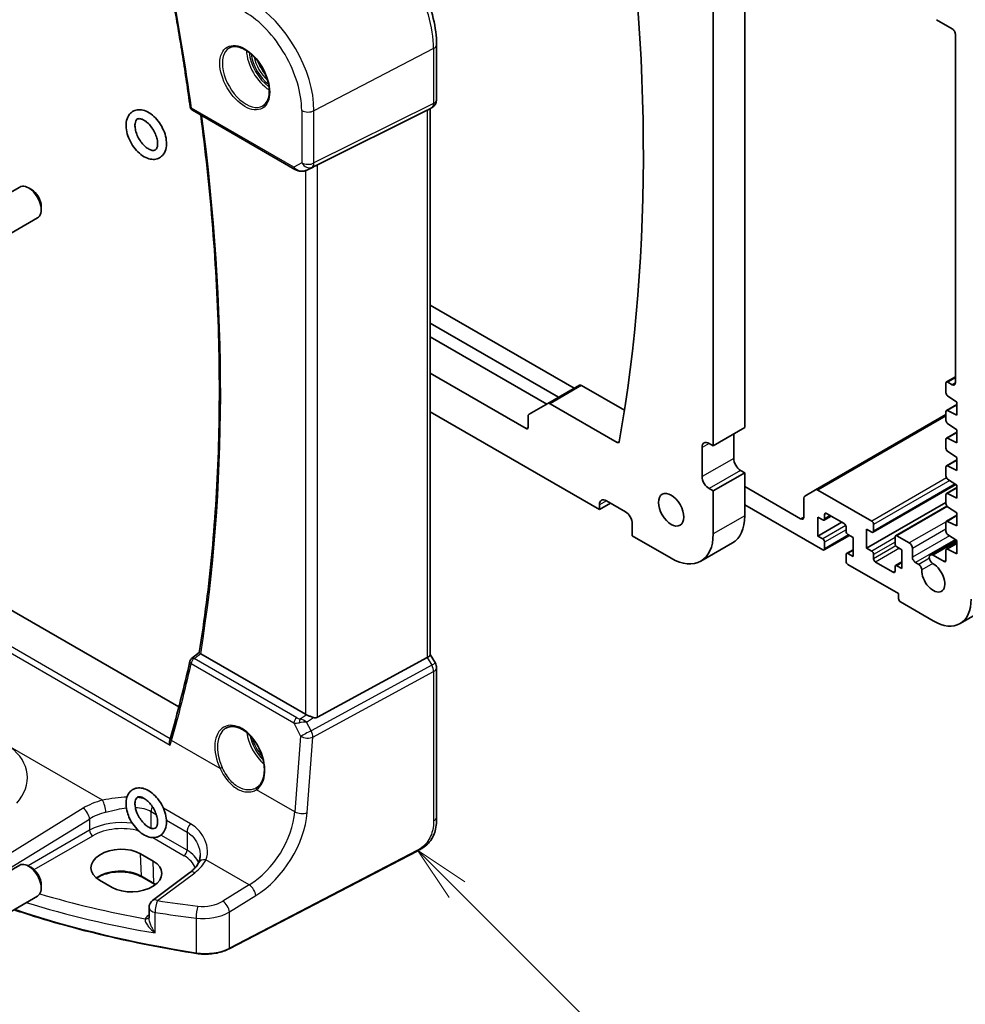
# Model space of a CAD drawing. Units: millimetres. Extents: x 0 to 6101, y 0 to 1124.
# Drawn here: x 598 to 704, y 170 to 280 of the extents above; entities that cross this region are included whole.
import ezdxf

# ---------------------------------------------------------------- set-up
doc = ezdxf.new("R2010")
doc.units = ezdxf.units.MM
for name, color, linetype, lineweight in [('Symbol (TK)', 100, 'Continuous', 18), ('Visible (ISO)', 7, 'Continuous', 35), ('Visible Narrow (ISO)', 7, 'Continuous', 25)]:
    doc.layers.add(name, color=color, linetype=linetype, lineweight=lineweight)
doc.styles.add('Note Text (TK2)', font='txt')

# ---------------------------------------------------------------- blocks, each defined once
blk = doc.blocks.new('バルーン1')
at = {"layer": 'Symbol (TK)', "color": 100}
for p, q in [((273.404, 81.117), (271.636, 82.885)), ((273.757, 81.47), (271.636, 82.885)), ((271.636, 82.885), (273.05, 80.763)), ((273.404, 81.117), (285.741, 68.779))]:
    blk.add_line(p, q, dxfattribs=at)
at = {"layer": 'Symbol (TK)'}
blk.add_circle((287.855, 66.666), 3, dxfattribs=at)
at = {"layer": 'Symbol (TK)', "color": 7, "insert": (287.855, 66.643), "char_height": 2, "attachment_point": 5, "style": 'Note Text (TK2)'}
blk.add_mtext('1', dxfattribs=at)

msp = doc.modelspace()

# ---------------------------------------------------------------- linework, layer by layer
at = {"layer": 'Visible (ISO)'}
for p, q in [((679.4609, 234.5384), (679.4609, 290.7134)), ((675.9253, 232.4971), (675.9253, 288.6721)), ((825.1904, 282.8024), (703.568, 212.5836)), ((700.9215, 280.201), (702.6893, 279.1803)), ((703.0429, 278.568), (703.0429, 239.5394)), ((644.9614, 271.2304), (644.9614, 277.406)), ((644.4614, 270.3644), (643.9614, 270.0757)), ((644.2543, 270.2448), (644.2543, 209.1113)), ((617.6224, 270.0631), (629.0876, 263.4436)), ((631.6447, 263.9648), (643.9234, 270.0554)), ((630.443, 263.3638), (631.1283, 263.7001)), ((616.1093, 203.2636), (512.0795, 263.3252)), ((591.544, 257.5732), (598.2895, 261.4678)), ((599.5931, 261.1934), (599.2895, 261.3687)), ((600.7037, 259.2698), (600.7037, 258.9192)), ((593.544, 254.1091), (600.2895, 258.0037)), ((660.378, 238.9423), (644.2543, 248.2513)), ((644.2543, 246.21), (658.6102, 237.9216)), ((644.2543, 244.6995), (657.3021, 237.1664)), ((654.995, 234.4159), (644.2543, 240.617)), ((660.9462, 239.2703), (657.4106, 237.2291)), ((661.1962, 239.2456), (665.9844, 236.4811)), ((701.9822, 239.4986), (701.9822, 238.4389)), ((703.0429, 240.2124), (702.0443, 239.6359)), ((702.6893, 239.3353), (702.1943, 239.6211)), ((657.4106, 237.2291), (655.3106, 236.0166)), ((665.1812, 232.8623), (657.6606, 237.2043)), ((703.2196, 237.1284), (702.0443, 236.4499)), ((702.1795, 238.0806), (703.2196, 237.3961)), ((703.2196, 237.3961), (703.2196, 235.9264)), ((644.2543, 236.2896), (663.1974, 225.3528)), ((701.9822, 235.9877), (687.383, 227.5588)), ((701.9822, 236.3125), (701.9822, 235.3362)), ((703.2196, 235.9264), (702.1795, 236.443)), ((655.2071, 235.7878), (655.2071, 234.5384)), ((702.1795, 234.9779), (703.2196, 234.2934)), ((679.4609, 234.5384), (675.9253, 232.4971)), ((678.2234, 231.0887), (678.2234, 233.824)), ((703.2196, 234.0257), (702.0443, 233.3472)), ((703.2196, 234.2934), (703.2196, 232.8237)), ((675.4657, 232.7625), (675.9253, 232.4971)), ((701.9822, 233.2098), (701.9822, 232.2335)), ((703.2196, 232.8237), (702.1795, 233.3403)), ((674.6879, 229.0475), (674.6879, 232.3134)), ((702.1795, 231.8752), (703.2196, 231.1908)), ((703.2196, 230.9231), (702.0443, 230.2445)), ((703.2196, 231.1908), (703.2196, 229.7211)), ((679.4609, 229.4761), (675.9253, 227.4349)), ((679.4609, 229.4761), (679.0012, 229.7415)), ((679.4609, 224.6588), (679.4609, 229.4761)), ((701.9822, 230.1072), (701.9822, 229.1308)), ((703.2196, 229.7211), (702.1795, 230.2376)), ((702.1795, 228.7726), (703.2196, 228.0881)), ((675.9253, 227.4349), (675.4657, 227.7002)), ((675.9253, 222.6175), (675.9253, 227.4349)), ((685.7187, 224.3118), (679.4609, 227.9248)), ((687.383, 227.5588), (686.1759, 226.8619)), ((693.6737, 224.0464), (687.633, 227.534)), ((703.1035, 228.1645), (693.8237, 222.8068)), ((703.2196, 227.8204), (702.0443, 227.1418)), ((703.2196, 226.6184), (702.1795, 227.1349)), ((703.2196, 228.0881), (703.2196, 226.6184)), ((664.4348, 226.0672), (663.1974, 225.3528)), ((663.9752, 226.3326), (666.0965, 225.1079)), ((686.0723, 226.633), (686.0723, 224.5159)), ((701.9822, 226.1489), (693.108, 221.0254)), ((701.9822, 227.0045), (701.9822, 226.0281)), ((663.1974, 225.3528), (663.1974, 225.8835)), ((679.4609, 225.8835), (688.1936, 220.8417)), ((688.6179, 224.9241), (690.5978, 223.781)), ((702.0965, 225.7448), (696.3521, 222.4283)), ((702.1795, 225.6699), (703.2196, 224.9854)), ((703.2196, 224.9854), (703.2196, 223.5157)), ((687.6279, 224.5159), (688.1936, 224.1893)), ((687.6279, 222.393), (687.6279, 224.5159)), ((690.3149, 223.9443), (687.6279, 222.393)), ((689.13, 224.6285), (688.3436, 224.1744)), ((688.4058, 224.3118), (688.4058, 224.8017)), ((701.9822, 223.9018), (701.9822, 222.9255)), ((703.2196, 224.7177), (702.0443, 224.0391)), ((703.2196, 223.5157), (702.1795, 224.0322)), ((666.8744, 223.7606), (666.8744, 222.4134)), ((690.8099, 223.4136), (690.8099, 222.9237)), ((693.108, 223.1483), (693.6737, 222.8217)), ((693.108, 221.0254), (693.108, 223.1483)), ((693.8858, 222.9441), (693.8858, 223.679)), ((666.8744, 222.4134), (671.2231, 219.9027)), ((678.0836, 221.6146), (674.5481, 219.5733)), ((688.1936, 222.0664), (687.6279, 222.393)), ((691.1806, 222.4647), (688.3436, 220.8268)), ((688.4058, 220.9641), (688.4058, 221.699)), ((691.022, 222.5563), (691.5877, 222.2297)), ((691.5877, 222.2297), (691.5877, 220.1068)), ((696.29, 222.2909), (696.29, 221.5561)), ((697.881, 221.6173), (696.5021, 222.4134)), ((703.1328, 221.9399), (700.2473, 220.2739)), ((703.2196, 221.615), (702.0443, 220.9364)), ((702.1795, 222.5672), (703.2196, 221.8827)), ((703.2196, 221.8827), (703.2196, 220.413)), ((691.5877, 220.8615), (690.872, 220.4483)), ((693.6737, 220.6988), (693.108, 221.0254)), ((696.5021, 221.1887), (697.0678, 220.8621)), ((697.0678, 220.8621), (697.0678, 218.7392)), ((698.2345, 220.0252), (698.2345, 221.005)), ((701.9822, 220.7991), (701.9822, 219.6577)), ((703.2196, 220.413), (702.1795, 220.9295)), ((690.8099, 220.3109), (690.8099, 219.5761)), ((691.5877, 220.1068), (691.022, 220.4334)), ((693.8858, 219.8415), (693.8858, 220.3313)), ((696.0779, 218.3309), (694.098, 219.474)), ((697.0678, 219.4938), (696.3521, 219.0806)), ((698.9399, 219.2097), (698.5881, 219.4128)), ((701.7701, 219.5353), (700.5411, 220.2448)), ((691.022, 219.2087), (696.6789, 215.9427)), ((696.29, 218.9433), (696.29, 218.4534)), ((697.0678, 218.7392), (696.5021, 219.0658)), ((696.6789, 215.9427), (696.6789, 215.3711)), ((696.891, 215.0037), (700.568, 212.8808)), ((617.5325, 208.6654), (618.3927, 209.3349)), ((630.2685, 202.4372), (618.5566, 209.1991)), ((631.6447, 202.1053), (643.9234, 208.7808)), ((644.2543, 209.1401), (644.8274, 208.1474)), ((644.9614, 207.6474), (644.9614, 190.9187)), ((613.2448, 185.9937), (611.8306, 186.8102)), ((642.7988, 187.1199), (621.7236, 176.164)), ((591.544, 181.6391), (598.2895, 185.5336)), ((599.5931, 185.2592), (599.2895, 185.4345)), ((613.3633, 183.4017), (611.9491, 184.2182)), ((617.3485, 184.7188), (613.1742, 181.5972)), ((600.7037, 183.3357), (600.7037, 182.985)), ((607.2169, 183.8673), (608.6311, 183.0508)), ((593.544, 178.175), (600.2895, 182.0695)), ((612.7731, 180.7963), (612.7731, 179.6264))]:
    msp.add_line(p, q, dxfattribs=at)
for centre, radius, start, end in [((643.9614, 271.2304), 1, 300, 0), ((617.8724, 270.4961), 0.5, 187.822239, 240), ((617.8396, 208.2709), 0.5, 127.893173, 167.209744), ((643.9614, 207.6474), 1, 0, 30), ((613.7731, 180.7963), 1, 126.78998, 180)]:
    msp.add_arc(centre, radius, start, end, dxfattribs=at)
for centre, major_axis, ratio, start_param, end_param in [((510.0608, 356.3466), (111.7589, -193.5721), 0.57735027, 0.59953282, 0.98952965), ((702.6893, 278.7721), (0.25, -0.433), 0.57735027, 0.78539816, 2.35619449), ((643.2543, 270.8222), (0.9239, -0.5334), 0.71743894, 5.83812635, 5.89048623), ((630.9756, 263.5753), (0.9998, 0.5352), 0.03327015, 0.8199497, 1.35122308), ((599.2895, 259.7357), (-1, 1.7321), 0.57735027, 3.14159265, 6.28318531), ((599.5931, 259.911), (-0.7853, 1.3602), 0.57735027, 3.92699082, 5.49778714), ((661.1962, 238.8373), (-0.25, 0.433), 0.57735027, 5.49778714, 6.28318531), ((702.1943, 239.3761), (-0.15, 0.2598), 0.57735027, 5.49778714, 7.06858347), ((702.6893, 239.7436), (0.25, -0.433), 0.57735027, 5.49778714, 7.06858347), ((702.1943, 238.3164), (0.15, -0.2598), 0.57735027, 3.92699082, 5.42797397), ((657.6606, 236.7961), (-0.25, 0.433), 0.57735027, 5.49778714, 6.28318531), ((655.5606, 235.5836), (-0.25, 0.433), 0.57735027, 0, 0.78539816), ((702.1943, 236.1901), (-0.15, 0.2598), 0.57735027, 5.56760031, 7.06858347), ((702.1943, 235.2137), (0.15, -0.2598), 0.57735027, 3.92699082, 5.42797397), ((654.995, 234.6609), (0.15, -0.2598), 0.57735027, 5.49778714, 7.06858347), ((665.1812, 233.1073), (0.15, -0.2598), 0.57735027, 5.49778714, 6.88271813), ((675.4657, 231.8644), (-0.55, 0.9526), 0.57735027, 5.49778714, 7.06858347), ((702.1943, 233.0874), (-0.15, 0.2598), 0.57735027, 5.56760031, 7.06858347), ((702.1943, 232.111), (0.15, -0.2598), 0.57735027, 3.92699082, 5.42797397), ((679.0012, 230.6396), (-0.55, 0.9526), 0.57735027, 0.78539816, 2.35619449), ((702.1943, 229.9847), (-0.15, 0.2598), 0.57735027, 5.56760031, 7.06858347), ((675.4657, 228.5984), (-0.55, 0.9526), 0.57735027, 0.78539816, 2.35619449), ((702.1943, 229.0084), (0.15, -0.2598), 0.57735027, 3.92699082, 5.42797397), ((687.633, 227.1258), (-0.25, 0.433), 0.57735027, 5.49778714, 6.28318531), ((702.1943, 226.882), (-0.15, 0.2598), 0.57735027, 5.56760031, 7.06858347), ((663.9752, 225.4345), (-0.55, 0.9526), 0.57735027, 5.49778714, 7.06858347), ((686.4259, 226.4289), (-0.25, 0.433), 0.57735027, 0, 0.78539816), ((702.1943, 225.9057), (0.15, -0.2598), 0.57735027, 3.92699082, 5.42797397), ((666.0965, 224.2097), (0.55, -0.9526), 0.57735027, 0.78539816, 2.35619449), ((688.6179, 224.6792), (-0.15, 0.2598), 0.57735027, 5.49778714, 7.06858347), ((674.7586, 227.3736), (3.325, -5.7591), 0.57735027, 0, 0.78539816), ((685.7187, 224.72), (0.25, -0.433), 0.57735027, 5.49778714, 7.06858347), ((688.1936, 224.4342), (0.15, -0.2598), 0.57735027, 5.49778714, 7.06858347), ((693.6737, 223.8015), (-0.15, 0.2598), 0.57735027, 3.92699082, 5.49778714), ((702.1943, 223.7793), (-0.15, 0.2598), 0.57735027, 5.56760031, 7.06858347), ((690.5978, 223.5361), (0.15, -0.2598), 0.57735027, 0.78539816, 2.35619449), ((691.022, 222.8013), (0.15, -0.2598), 0.57735027, 3.92699082, 5.49778714), ((693.6737, 223.0666), (0.15, -0.2598), 0.57735027, 5.49778714, 7.06858347), ((702.1943, 222.803), (0.15, -0.2598), 0.57735027, 3.92699082, 5.42797397), ((671.2231, 225.3324), (3.325, -5.7591), 0.57735027, 5.49778714, 7.06858347), ((688.1936, 221.8215), (-0.15, 0.2598), 0.57735027, 3.92699082, 5.49778714), ((696.5021, 222.1685), (-0.15, 0.2598), 0.57735027, 5.49778714, 7.06858347), ((697.881, 221.2091), (-0.25, 0.433), 0.57735027, 3.92699082, 5.49778714), ((688.1936, 221.0866), (0.15, -0.2598), 0.57735027, 5.49778714, 7.06858347), ((693.6737, 220.4538), (-0.15, 0.2598), 0.57735027, 3.92699082, 5.49778714), ((696.5021, 221.4336), (0.15, -0.2598), 0.57735027, 3.92699082, 5.49778714), ((702.1943, 220.6766), (-0.15, 0.2598), 0.57735027, 5.56760031, 7.06858347), ((691.022, 220.1885), (-0.15, 0.2598), 0.57735027, 5.49778714, 7.06858347), ((691.022, 219.4536), (0.15, -0.2598), 0.57735027, 3.92699082, 5.49778714), ((694.098, 219.719), (-0.15, 0.2598), 0.57735027, 0.78539816, 2.35619449), ((698.5881, 219.821), (-0.25, 0.433), 0.57735027, 0.78539816, 2.35619449), ((700.5411, 219.765), (-0.2938, 0.5089), 0.57735027, 5.49778714, 8.65513391), ((701.7701, 219.7802), (0.15, -0.2598), 0.57735027, 5.49778714, 7.06858347), ((696.0779, 218.5759), (0.15, -0.2598), 0.57735027, 5.49778714, 7.06858347), ((696.5021, 218.8208), (-0.15, 0.2598), 0.57735027, 5.49778714, 7.06858347), ((698.9399, 218.8173), (-0.2403, 0.4162), 0.57735027, 3.87517892, 5.49778714), ((700.568, 217.7798), (0.9125, -1.5805), 0.57735027, 3.87517892, 8.65513391), ((696.891, 215.2487), (0.15, -0.2598), 0.57735027, 3.92699082, 5.49778714), ((700.568, 217.7798), (3, -5.1962), 0.57735027, 5.49778714, 7.06858347), ((462.9443, 330.324), (96.4667, -203.3994), 0.62359661, 0.62031421, 0.67075025), ((643.2543, 208.8721), (0.9964, 0.267), 0.31783725, 5.36046804, 6.19822608), ((630.9756, 202.9169), (-0.9987, -0.083), 0.6252357, 0.73345339, 0.86760152), ((630.9756, 203.3529), (0.6652, -1.2497), 0.59746816, 5.75718659, 6.28845997), ((610.2944, 196.597), (-4.5647, -6.2227), 0.37445445, 2.30974436, 2.355937), ((622.1362, 197.105), (2.9636, -2.6587), 0.56262522, 6.1012878, 6.13286431), ((609.5238, 185.3387), (-3.261, -0.1563), 0.60672803, 3.89791944, 7.03951209), ((599.2895, 183.8015), (-1, 1.7321), 0.57735027, 3.14159265, 6.28318531), ((599.5931, 183.9768), (-0.7853, 1.3602), 0.57735027, 3.92699082, 5.49778714), ((610.938, 184.5222), (3.261, 0.1563), 0.60672803, 3.89791944, 7.03951209)]:
    msp.add_ellipse(centre, major_axis=major_axis, ratio=ratio, start_param=start_param, end_param=end_param, dxfattribs=at)
msp.add_ellipse((671.2231, 225.3324), major_axis=(-1, 1.7321), ratio=0.57735027, dxfattribs=at)
for points, knots in [([(644.9614, 277.406), (644.9614, 278.3471), (644.8332, 279.3412), (644.345, 281.3579), (643.9848, 282.3802), (643.0675, 284.3677), (642.5105, 285.3326), (641.2479, 287.1208), (640.5426, 287.9439), (639.0402, 289.375), (638.2434, 289.983), (637.4284, 290.4536)], [0, 0, 0, 0, 0.31415927, 0.31415927, 0.62831853, 0.62831853, 0.9424778, 0.9424778, 1.25663706, 1.25663706, 1.57079633, 1.57079633, 1.57079633, 1.57079633]), ([(615.0466, 284.6178), (615.2286, 283.6632), (615.4052, 282.7102), (615.7479, 280.8075), (615.9139, 279.8577), (616.2354, 277.9618), (616.3907, 277.0156), (616.6909, 275.1269), (616.8356, 274.1844), (617.1144, 272.3032), (617.2484, 271.3646), (617.3771, 270.428)], [6.040771446, 6.040771446, 6.040771446, 6.040771446, 6.0551299171, 6.0551299171, 6.0694883882, 6.0694883882, 6.0838468593, 6.0838468593, 6.0982053304, 6.0982053304, 6.1125638014, 6.1125638014, 6.1125638014, 6.1125638014]), ([(621.7598, 277.0391), (621.9603, 277.1549), (622.1982, 277.2095), (622.7145, 277.182), (622.9858, 277.1114), (623.5374, 276.8581), (623.8164, 276.6803), (624.3607, 276.2324), (624.6259, 275.9625), (625.1147, 275.3563), (625.338, 275.0198), (625.7185, 274.3154), (625.8755, 273.9476), (626.1069, 273.2203), (626.1813, 272.8609), (626.2421, 272.1896), (626.2288, 271.8776), (626.1213, 271.3314), (626.027, 271.0981), (625.7928, 270.7544), (625.6613, 270.6313), (625.5098, 270.5439)], [3.92699082, 3.92699082, 3.92699082, 3.92699082, 4.28621723, 4.28621723, 4.61049819, 4.61049819, 4.92179538, 4.92179538, 5.23353473, 5.23353473, 5.54675911, 5.54675911, 5.86041549, 5.86041549, 6.17325619, 6.17325619, 6.48450071, 6.48450071, 6.79722472, 6.79722472, 7.06858347, 7.06858347, 7.06858347, 7.06858347]), ([(610.4039, 267.192), (610.3023, 267.4885), (610.2351, 267.7883), (610.1808, 268.3739), (610.1941, 268.6598), (610.3166, 269.1769), (610.4213, 269.4118), (610.7069, 269.7678), (610.8706, 269.9001), (611.228, 270.0703), (611.4167, 270.114), (611.8211, 270.1309), (612.0371, 270.0954), (612.495, 269.9447), (612.7357, 269.8164), (613.2051, 269.4803), (613.4326, 269.2683), (613.8441, 268.7903), (614.0283, 268.5249), (614.3392, 267.9656), (614.4661, 267.6721), (614.6511, 267.079), (614.7088, 266.7797), (614.742, 266.1986), (614.7172, 265.9164), (614.5711, 265.415), (614.4558, 265.1912), (614.1557, 264.86), (613.988, 264.7407), (613.6251, 264.5915), (613.4334, 264.5577), (613.0218, 264.5605), (612.8019, 264.6071), (612.3389, 264.7816), (612.0974, 264.9221), (611.6317, 265.28), (611.4087, 265.5005), (611.0084, 265.9919), (610.8308, 266.2622), (610.5727, 266.7558), (610.4789, 266.973), (610.4039, 267.192)], [0, 0, 0, 0, 0.3453531, 0.3453531, 0.69411889, 0.69411889, 1.02236564, 1.02236564, 1.28914934, 1.28914934, 1.53664985, 1.53664985, 1.81685253, 1.81685253, 2.14835052, 2.14835052, 2.49712937, 2.49712937, 2.84236022, 2.84236022, 3.18562613, 3.18562613, 3.53152497, 3.53152497, 3.88000241, 3.88000241, 4.20148177, 4.20148177, 4.462294, 4.462294, 4.71149465, 4.71149465, 4.99841261, 4.99841261, 5.33457261, 5.33457261, 5.68327231, 5.68327231, 6.02800925, 6.02800925, 6.28318531, 6.28318531, 6.28318531, 6.28318531]), ([(611.3499, 267.5161), (611.2839, 267.7089), (611.2386, 267.8989), (611.1918, 268.2464), (611.1894, 268.4044), (611.2181, 268.6708), (611.2485, 268.7795), (611.3267, 268.9508), (611.3736, 269.0074), (611.4671, 269.0815), (611.5153, 269.1039), (611.6298, 269.1242), (611.6866, 269.1264), (611.8537, 269.1058), (611.9762, 269.0699), (612.2354, 268.9425), (612.3699, 268.8558), (612.6424, 268.6333), (612.7803, 268.4967), (613.0423, 268.1845), (613.166, 268.0082), (613.3828, 267.6351), (613.4756, 267.4384), (613.6193, 267.0491), (613.6705, 266.8566), (613.7284, 266.5012), (613.7361, 266.3378), (613.716, 266.0592), (613.6889, 265.9434), (613.6159, 265.7603), (613.5703, 265.6974), (613.4466, 265.5829), (613.363, 265.5487), (613.1069, 265.5683), (612.9846, 265.5993), (612.7255, 265.719), (612.5919, 265.8011), (612.3201, 266.0147), (612.1818, 266.147), (611.9175, 266.4519), (611.7917, 266.6253), (611.5695, 266.9945), (611.4733, 267.1904), (611.3806, 267.4294), (611.3647, 267.4728), (611.3499, 267.5161)], [0, 0, 0, 0, 0.29089874, 0.29089874, 0.57466892, 0.57466892, 0.85305966, 0.85305966, 1.15852015, 1.15852015, 1.44985664, 1.44985664, 1.65396453, 1.65396453, 1.95447071, 1.95447071, 2.23291209, 2.23291209, 2.51772971, 2.51772971, 2.80916693, 2.80916693, 3.1030759, 3.1030759, 3.394637, 3.394637, 3.67947779, 3.67947779, 3.95788548, 3.95788548, 4.25489102, 4.25489102, 4.76119589, 4.76119589, 5.07059694, 5.07059694, 5.34894831, 5.34894831, 5.63304392, 5.63304392, 5.92402718, 5.92402718, 6.21790839, 6.21790839, 6.28318531, 6.28318531, 6.28318531, 6.28318531]), ([(618.3925, 209.3334), (618.9907, 213.0373), (619.4706, 216.8335), (620.1912, 224.5934), (620.432, 228.557), (620.6733, 236.6334), (620.6738, 240.7462), (620.4344, 249.1023), (620.1945, 253.3455), (619.5072, 261.5608), (619.0802, 265.5236), (618.5546, 269.5249)], [6.114224861, 6.114224861, 6.114224861, 6.114224861, 6.181754077, 6.181754077, 6.249283292, 6.249283292, 6.316812507, 6.316812507, 6.384341722, 6.384341722, 6.445870955, 6.445870955, 6.445870955, 6.445870955]), ([(629.0876, 263.4436), (629.1239, 263.4227), (629.1611, 263.4032), (629.237, 263.367), (629.2757, 263.3503), (629.3543, 263.3198), (629.3942, 263.3059), (629.4748, 263.2811), (629.5156, 263.2701), (629.5976, 263.2512), (629.639, 263.2432), (629.6805, 263.2369)], [4.835491008, 4.835491008, 4.835491008, 4.835491008, 4.982354872, 4.982354872, 5.129218736, 5.129218736, 5.2760826, 5.2760826, 5.422946464, 5.422946464, 5.569810327, 5.569810327, 5.569810327, 5.569810327]), ([(629.6805, 263.2369), (629.7332, 263.2289), (629.7861, 263.2247), (629.8914, 263.2232), (629.9439, 263.2259), (630.0478, 263.2376), (630.0992, 263.2467), (630.2006, 263.2706), (630.2506, 263.2854), (630.3484, 263.3206), (630.3963, 263.341), (630.443, 263.3638)], [0.786679196, 0.786679196, 0.786679196, 0.786679196, 0.935693481, 0.935693481, 1.084707766, 1.084707766, 1.23372205, 1.23372205, 1.382736335, 1.382736335, 1.53175062, 1.53175062, 1.53175062, 1.53175062]), ([(618.5264, 209.2183), (618.4935, 209.2412), (618.4669, 209.2608), (618.4209, 209.2974), (618.4053, 209.312), (618.3938, 209.327), (618.3921, 209.3309), (618.3925, 209.3335)], [-0.0844535446, -0.0844535446, -0.0844535446, -0.0844535446, -0.0689650253, -0.0689650253, -0.0496840132, -0.0496840132, -0.0392472643, -0.0392472643, -0.0392472643, -0.0392472643]), ([(631.176, 202.0726), (631.1617, 202.0767), (631.1475, 202.081), (631.0311, 202.1171), (630.9166, 202.1597), (630.689, 202.2505), (630.5757, 202.2986), (630.44, 202.3567), (630.404, 202.3721), (630.3694, 202.3869)], [0.3797471219, 0.3797471219, 0.3797471219, 0.3797471219, 0.3845079388, 0.3845079388, 0.4191014132, 0.4191014132, 0.4536948877, 0.4536948877, 0.4663146534, 0.4663146534, 0.4663146534, 0.4663146534]), ([(621.3763, 200.8835), (621.4852, 200.9463), (621.6017, 200.9935), (621.8473, 201.0552), (621.9763, 201.0701), (622.2406, 201.0671), (622.3752, 201.0504), (622.6474, 200.9869), (622.7845, 200.9411), (623.0595, 200.8216), (623.1972, 200.7484), (623.4706, 200.5759), (623.6064, 200.4768), (623.8728, 200.2546), (624.0035, 200.1315), (624.2566, 199.8642), (624.3789, 199.7199), (624.6118, 199.4136), (624.7224, 199.2515), (624.9288, 198.9136), (625.0246, 198.7378), (625.1989, 198.3771), (625.2772, 198.1921), (625.4144, 197.818), (625.4732, 197.6288), (625.5696, 197.2515), (625.6072, 197.0632), (625.6605, 196.6928), (625.6762, 196.5107), (625.6854, 196.1573), (625.679, 195.986), (625.6448, 195.6589), (625.6169, 195.503), (625.5409, 195.21), (625.4926, 195.0729), (625.3772, 194.8201), (625.3098, 194.7046), (625.1775, 194.5246), (625.116, 194.4545), (624.9851, 194.3293), (624.9156, 194.2742), (624.8424, 194.2266)], [-0.78539816, -0.78539816, -0.78539816, -0.78539816, -0.61093366, -0.61093366, -0.43859562, -0.43859562, -0.27359863, -0.27359863, -0.114239, -0.114239, 0.04237993, 0.04237993, 0.19806453, 0.19806453, 0.35368779, 0.35368779, 0.50960053, 0.50960053, 0.66589567, 0.66589567, 0.82254331, 0.82254331, 0.97945315, 0.97945315, 1.13650355, 1.13650355, 1.29356193, 1.29356193, 1.45051571, 1.45051571, 1.60733733, 1.60733733, 1.76421908, 1.76421908, 1.92182463, 1.92182463, 2.08165824, 2.08165824, 2.2022381, 2.2022381, 2.32281797, 2.32281797, 2.32281797, 2.32281797]), ([(615.1359, 198.9879), (615.1354, 198.9891), (615.135, 198.9904), (615.1045, 199.0704), (615.0831, 199.1529), (615.063, 199.311), (615.0629, 199.3874), (615.0792, 199.4809), (615.0845, 199.5033), (615.0912, 199.5246)], [-0.000398207, -0.000398207, -0.000398207, -0.000398207, 0, 0, 0.0252870888, 0.0252870888, 0.0489814956, 0.0489814956, 0.0566994975, 0.0566994975, 0.0566994975, 0.0566994975]), ([(610.3477, 191.4341), (610.2597, 191.7323), (610.2074, 192.0312), (610.186, 192.6094), (610.2172, 192.8893), (610.3762, 193.3813), (610.4971, 193.5985), (610.8043, 193.9159), (610.9741, 194.0283), (611.3399, 194.1663), (611.5334, 194.1946), (611.9489, 194.1808), (612.1711, 194.1279), (612.6364, 193.9402), (612.8781, 193.7932), (613.3411, 193.4237), (613.5616, 193.1987), (613.9555, 192.7003), (614.1293, 192.4274), (614.417, 191.8578), (614.5311, 191.5614), (614.6881, 190.9669), (614.7306, 190.669), (614.7299, 190.0969), (614.687, 189.8219), (614.5049, 189.3481), (614.3746, 189.1437), (614.0559, 188.8512), (613.8827, 188.7509), (613.5113, 188.6329), (613.3147, 188.6145), (612.8918, 188.6487), (612.6658, 188.7132), (612.1968, 188.9251), (611.9555, 189.0838), (611.4981, 189.4736), (611.2827, 189.7062), (610.9009, 190.2167), (610.7341, 190.4939), (610.4968, 190.9951), (610.4125, 191.2144), (610.3477, 191.4341)], [0, 0, 0, 0, 0.34621351, 0.34621351, 0.69435314, 0.69435314, 1.01170902, 1.01170902, 1.2696785, 1.2696785, 1.52016954, 1.52016954, 1.81090756, 1.81090756, 2.14929885, 2.14929885, 2.49785522, 2.49785522, 2.84234567, 2.84234567, 3.18578782, 3.18578782, 3.53258546, 3.53258546, 3.87970257, 3.87970257, 4.18899119, 4.18899119, 4.44262608, 4.44262608, 4.69607783, 4.69607783, 4.99388046, 4.99388046, 5.33570238, 5.33570238, 5.68386744, 5.68386744, 6.02796209, 6.02796209, 6.28318531, 6.28318531, 6.28318531, 6.28318531]), ([(611.3068, 191.7171), (611.2507, 191.9071), (611.2158, 192.0917), (611.1883, 192.4232), (611.1948, 192.5709), (611.2376, 192.8149), (611.2734, 192.9111), (611.3603, 193.0628), (611.4096, 193.109), (611.5213, 193.1724), (611.5899, 193.1919), (611.786, 193.1859), (611.9088, 193.1594), (612.1689, 193.046), (612.3015, 192.9679), (612.5726, 192.7619), (612.7111, 192.6333), (612.9773, 192.3349), (613.1047, 192.1641), (613.3314, 191.7985), (613.4304, 191.6036), (613.5879, 191.2135), (613.6465, 191.0185), (613.7191, 190.6539), (613.7338, 190.4841), (613.7254, 190.1902), (613.7032, 190.0656), (613.6372, 189.8666), (613.5937, 189.7951), (613.4842, 189.6738), (613.4212, 189.6403), (613.2205, 189.6175), (613.0903, 189.6318), (612.8161, 189.7371), (612.6855, 189.8073), (612.4163, 189.9982), (612.2777, 190.1191), (612.0085, 190.4044), (611.8782, 190.5696), (611.6431, 190.9272), (611.5388, 191.1199), (611.3953, 191.4491), (611.346, 191.5844), (611.3068, 191.7171)], [0, 0, 0, 0, 0.28953407, 0.28953407, 0.57142905, 0.57142905, 0.85093364, 0.85093364, 1.17906754, 1.17906754, 1.51833894, 1.51833894, 1.83873798, 1.83873798, 2.11715771, 2.11715771, 2.40063287, 2.40063287, 2.69119853, 2.69119853, 2.98502382, 2.98502382, 3.2773213, 3.2773213, 3.56351633, 3.56351633, 3.84242473, 3.84242473, 4.13168406, 4.13168406, 4.5630132, 4.5630132, 4.93636439, 4.93636439, 5.21542895, 5.21542895, 5.49768741, 5.49768741, 5.78734979, 5.78734979, 6.08097651, 6.08097651, 6.28318531, 6.28318531, 6.28318531, 6.28318531]), ([(644.9614, 190.9187), (644.9614, 190.7006), (644.9574, 190.4505), (644.9116, 189.9298), (644.8698, 189.6516), (644.7388, 189.1514), (644.6569, 188.9248), (644.4554, 188.5288), (644.3399, 188.3527), (644.1076, 188.0651), (643.9917, 187.9439), (643.678, 187.6552), (643.4692, 187.5017), (643.0998, 187.2751), (642.9464, 187.1966), (642.7988, 187.1199)], [0, 0, 0, 0, 0.080653531, 0.080653531, 0.172306884, 0.172306884, 0.243558144, 0.243558144, 0.305603654, 0.305603654, 0.359398328, 0.359398328, 0.446481219, 0.446481219, 0.506419319, 0.506419319, 0.506419319, 0.506419319]), ([(618.4885, 186.6277), (618.4885, 186.5653), (618.4859, 186.5037), (618.4756, 186.3832), (618.468, 186.3242), (618.4479, 186.2094), (618.4354, 186.1536), (618.4061, 186.0456), (618.3892, 185.9934), (618.3513, 185.893), (618.3303, 185.8448), (618.3074, 185.7988)], [0.477289941, 0.477289941, 0.477289941, 0.477289941, 0.514862631, 0.514862631, 0.55243532, 0.55243532, 0.59000801, 0.59000801, 0.6275807, 0.6275807, 0.66515339, 0.66515339, 0.66515339, 0.66515339]), ([(618.3074, 185.7988), (618.2726, 185.7287), (618.2323, 185.6575), (618.1399, 185.5136), (618.0879, 185.4408), (617.9719, 185.2947), (617.908, 185.2215), (617.7681, 185.0755), (617.6922, 185.0028), (617.5289, 184.8592), (617.4414, 184.7883), (617.3485, 184.7188)], [1.095161192, 1.095161192, 1.095161192, 1.095161192, 1.179816243, 1.179816243, 1.264471295, 1.264471295, 1.349126346, 1.349126346, 1.433781398, 1.433781398, 1.518436449, 1.518436449, 1.518436449, 1.518436449]), ([(611.9491, 184.2182), (611.7041, 184.3596), (611.4173, 184.4808), (610.7873, 184.6681), (610.4442, 184.7338), (609.7366, 184.8014), (609.3723, 184.803), (608.6613, 184.7415), (608.3149, 184.6784), (607.6771, 184.4952), (607.3858, 184.3755), (607.0512, 184.187), (606.971, 184.1367), (606.8961, 184.0844)], [1.57079633, 1.57079633, 1.57079633, 1.57079633, 1.88072913, 1.88072913, 2.19216339, 2.19216339, 2.50494837, 2.50494837, 2.81776756, 2.81776756, 3.12928365, 3.12928365, 3.23548132, 3.23548132, 3.23548132, 3.23548132]), ([(618.0709, 175.6556), (616.4491, 175.9075), (614.8402, 176.1871), (611.6539, 176.8011), (610.0764, 177.1354), (606.9586, 177.8574), (605.4181, 178.2451), (602.3797, 179.0726), (600.8817, 179.5124), (598.8186, 180.1633), (598.2335, 180.3531), (597.6523, 180.5469)], [1.048185444, 1.048185444, 1.048185444, 1.048185444, 1.107513485, 1.107513485, 1.166841525, 1.166841525, 1.226169565, 1.226169565, 1.285497606, 1.285497606, 1.309197332, 1.309197332, 1.309197332, 1.309197332]), ([(618.0709, 175.6556), (618.3224, 175.6165), (618.5803, 175.592), (619.0992, 175.5729), (619.3602, 175.5783), (619.8756, 175.6189), (620.13, 175.6541), (620.6227, 175.753), (620.8611, 175.8168), (621.3129, 175.971), (621.5265, 176.0615), (621.7236, 176.164)], [5.234999863, 5.234999863, 5.234999863, 5.234999863, 5.434164976, 5.434164976, 5.63333009, 5.63333009, 5.832495203, 5.832495203, 6.031660316, 6.031660316, 6.23082543, 6.23082543, 6.23082543, 6.23082543])]:
    msp.add_open_spline(points, degree=3, knots=knots, dxfattribs=at)
for points in [[(631.1283, 263.7001), (631.1441, 263.7078), (631.16, 263.7159), (631.176, 263.7243)], [(618.5264, 209.2183), (618.5362, 209.2114), (618.5464, 209.205), (618.5566, 209.1991)], [(613.4616, 183.3424), (613.4297, 183.3625), (613.3969, 183.3823), (613.3633, 183.4017)]]:
    msp.add_open_spline(points, degree=3, dxfattribs=at)
at = {"layer": 'Visible Narrow (ISO)'}
for p, q in [((644.6306, 276.9769), (631.2356, 270.0136)), ((644.6306, 276.9769), (644.6306, 270.8014)), ((628.9841, 263.6725), (617.5188, 270.292)), ((631.0288, 263.6999), (644.4237, 270.3442)), ((644.6306, 270.8014), (631.2356, 264.1571)), ((644.4237, 270.3442), (643.9234, 270.0554)), ((629.8593, 270.0344), (629.8593, 264.1779)), ((631.2356, 264.1571), (631.2356, 270.0136)), ((643.9234, 270.0554), (643.9234, 208.7808)), ((629.8593, 264.1779), (628.9841, 263.6725)), ((631.176, 263.7243), (630.4775, 263.3816)), ((630.4775, 263.3816), (631.0288, 263.6999)), ((631.6447, 202.1053), (631.6447, 263.9648)), ((630.2685, 263.2923), (630.2685, 202.4372)), ((507.9578, 260.8672), (615.1359, 198.9879)), ((615.1408, 199.688), (508.554, 261.2259)), ((661.1962, 239.2456), (657.6606, 237.2043)), ((703.0429, 240.111), (702.1943, 239.6211)), ((703.0429, 239.5394), (702.6893, 239.3353)), ((703.2196, 237.0435), (702.1795, 236.443)), ((701.9822, 235.8186), (687.633, 227.534)), ((655.2071, 234.5384), (654.995, 234.4159)), ((703.2196, 233.9408), (702.1795, 233.3403)), ((665.3979, 232.9875), (665.1812, 232.8623)), ((675.4657, 232.7625), (674.6879, 232.3134)), ((678.2234, 231.0887), (674.6879, 229.0475)), ((703.2196, 230.8381), (702.1795, 230.2376)), ((679.0012, 229.7415), (675.4657, 227.7002)), ((702.0639, 228.8905), (693.6737, 224.0464)), ((702.4266, 228.61), (693.8858, 223.679)), ((703.0214, 228.2185), (693.8858, 222.9441)), ((703.2196, 227.7354), (702.1795, 227.1349)), ((663.9752, 226.3326), (663.1974, 225.8835)), ((688.6179, 224.9241), (688.4058, 224.8017)), ((702.1628, 225.6816), (696.5021, 222.4134)), ((679.4609, 224.6588), (675.9253, 222.6175)), ((686.0723, 224.5159), (685.7187, 224.3118)), ((689.0421, 224.6792), (688.4058, 224.3118)), ((702.0043, 223.998), (697.881, 221.6173)), ((703.2196, 224.6327), (702.1795, 224.0322)), ((690.7789, 223.559), (688.1936, 222.0664)), ((690.8099, 223.087), (688.4058, 221.699)), ((701.9822, 223.1687), (698.2345, 221.005)), ((691.0928, 222.5155), (688.4058, 220.9641)), ((696.29, 222.2093), (693.6737, 220.6988)), ((696.29, 221.7194), (693.8858, 220.3313)), ((702.3935, 222.4264), (698.2345, 220.0252)), ((703.0544, 221.9914), (698.5881, 219.4128)), ((703.2196, 221.7913), (700.5411, 220.2448)), ((691.5877, 220.76), (691.022, 220.4334)), ((696.3917, 221.2882), (693.8858, 219.8415)), ((696.785, 221.0254), (694.098, 219.474)), ((703.2196, 221.53), (702.1795, 220.9295)), ((697.0678, 219.3924), (696.5021, 219.0658)), ((700.1347, 219.8995), (698.9399, 219.2097)), ((701.9822, 219.6577), (701.7701, 219.5353)), ((696.29, 218.4534), (696.0779, 218.3309)), ((700.5043, 219.3083), (699.2793, 218.601)), ((629.3026, 202.0238), (617.8088, 208.6598)), ((643.9234, 208.7808), (644.4237, 207.9143)), ((617.4874, 208.1031), (628.9812, 201.4671)), ((644.4237, 207.9143), (630.9124, 200.5687)), ((644.8274, 208.1474), (644.4237, 207.9143)), ((631.1192, 199.8727), (644.6306, 207.2183)), ((644.6306, 207.2183), (644.6306, 190.4896)), ((629.6771, 201.9055), (630.3694, 202.3869)), ((630.4157, 201.5439), (631.176, 202.0726)), ((628.9812, 201.4671), (629.7457, 199.9662)), ((630.9124, 200.5687), (630.4157, 201.5439)), ((629.7457, 199.9662), (629.0987, 191.516)), ((630.4723, 191.4225), (631.1192, 199.8727)), ((607.5763, 192.8086), (597.0063, 198.9112)), ((620.7309, 196.3472), (615.2984, 199.4836)), ((629.0987, 191.516), (624.8105, 193.9918)), ((605.3905, 191.9099), (595.7169, 185.9525)), ((617.3989, 190.1754), (614.379, 191.919)), ((613.0024, 191.56), (613.5762, 191.2288)), ((613.0024, 189.6678), (613.0024, 191.56)), ((596.4476, 184.7456), (606.1212, 190.703)), ((606.1212, 190.703), (606.1212, 189.4446)), ((614.7248, 190.5656), (617.024, 189.2382)), ((606.1212, 189.4446), (599.2313, 185.4667)), ((599.8964, 185.0353), (606.4743, 188.8331)), ((613.1791, 188.6265), (616.689, 186.6)), ((617.024, 187.2012), (614.0919, 188.894)), ((617.024, 189.2382), (617.024, 187.2012)), ((611.9077, 184.3041), (611.8306, 186.8102)), ((642.8404, 187.2115), (621.7652, 176.2556)), ((613.322, 183.4876), (613.2448, 185.9937)), ((623.9915, 183.3313), (619.1413, 186.1315)), ((613.322, 183.4876), (611.9077, 184.3041)), ((613.7115, 181.5742), (617.8857, 184.6957)), ((623.9915, 183.3313), (621.0344, 181.5102)), ((621.7652, 180.3034), (624.7222, 182.1244)), ((612.7731, 179.9667), (612.6769, 179.8988)), ((613.4594, 177.9451), (613.4594, 180.2482)), ((621.7652, 176.2556), (621.7652, 180.3034)), ((618.0496, 179.615), (618.0496, 175.7417))]:
    msp.add_line(p, q, dxfattribs=at)
for centre, major_axis, ratio, start_param, end_param in [((636.8914, 281.4452), (5.4724, -9.4785), 0.57735027, 0.78539816, 2.35619449), ((461.1997, 329.443), (-112.163, 194.272), 0.57735027, 4.09761232, 4.16940468), ((624.1635, 274.0967), (-5.0008, 8.6616), 0.57735027, 3.92699082, 5.49778714), ((623.4934, 273.7098), (4.5014, -7.7967), 0.57735027, 0.78539816, 2.35619449), ((623.6348, 273.7915), (1.875, -3.2476), 0.57735027, 3.14159265, 6.28318531), ((626.3218, 275.3428), (1.875, -3.2476), 0.57735027, 3.96376473, 5.46101323), ((643.9614, 277.406), (1, 0), 0.57735027, 5.44542727, 6.28318531), ((626.4632, 275.4245), (-1.775, 3.0744), 0.57735027, 0.89352299, 2.24806967), ((626.4632, 275.4245), (1.6213, -2.8082), 0.57735027, 4.0661234, 5.35865456), ((626.5997, 275.5033), (-1.5214, 2.6351), 0.57735027, 1.04952686, 2.09206579), ((626.8217, 275.6314), (1.5159, -2.6256), 0.57735027, 4.40011723, 5.02466073), ((643.9614, 271.2304), (1, 0), 0.57735027, 5.44542727, 6.28318531), ((617.8724, 270.4961), (-0.4953, -0.0681), 0.4709357, 0, 0.71347855), ((617.8724, 270.4961), (-0.25, -0.433), 0.57735027, 5.49778714, 6.28318531), ((643.9614, 271.2304), (0.4444, -0.8958), 0.55872753, 0.03644158, 0.82070454), ((643.9614, 271.2304), (0.5, -0.866), 0.81649658, 6.23082543, 6.28318531), ((462.2604, 330.0554), (-112.0974, 194.1583), 0.57735027, 3.75893559, 4.08999152), ((630.5665, 270.4427), (-1, 0), 0.57735027, 0.78539816, 2.30383461), ((629.3376, 263.8766), (-0.25, -0.433), 0.57735027, 5.49778714, 6.28318531), ((629.6602, 264.0629), (-0.9474, 0.5252), 0.66537905, 1.19049789, 1.9248172), ((630.5665, 264.5861), (-1, 0), 0.57735027, 0.78539816, 2.30383461), ((630.5665, 264.5861), (0.5, -0.866), 0.81649658, 4.71238898, 6.23082543), ((630.5665, 264.5861), (0.4444, -0.8958), 0.55872753, 0.03644158, 0.82070454), ((630.0151, 264.2678), (-0.9799, -0.4672), 0.92065832, 0.81974057, 1.6038577), ((629.7558, 263.7312), (-0.0753, -0.4943), 0.12648686, 5.83644332, 6.28318531), ((630.0151, 264.2678), (-0.1103, -0.9984), 0.9844766, 0.55908849, 0.5981342), ((617.8396, 208.2709), (-0.4876, 0.1107), 0.61131484, 0, 0.91137917), ((617.8396, 208.2709), (0.25, 0.433), 0.57735027, 0.87266463, 2.26892803), ((617.8396, 208.2709), (-0.3071, 0.3946), 0.56570139, 5.42216616, 6.28318531), ((463.4162, 329.358), (95.7543, -203.0761), 0.6252338, 0.62370722, 0.67428634), ((643.9614, 207.6474), (0.4776, -0.8786), 0.53370151, 0.80021487, 1.58447784), ((643.9614, 207.6474), (1, 0), 0.57735027, 5.44542727, 6.28318531), ((629.3334, 201.6349), (-0.25, -0.433), 0.57735027, 4.01425728, 5.41052068), ((629.5986, 202.302), (-0.5679, 0.1772), 0.63123783, 1.2285452, 1.90129735), ((629.7079, 201.5166), (-0.0445, -0.498), 0.20440093, 3.83474198, 4.80207129), ((629.9534, 201.277), (-0.9429, 0.5364), 0.43836483, 4.46100245, 5.24511958), ((622.9377, 197.469), (-1.6883, 3.5802), 0.6252357, 3.22691395, 7.87254988), ((623.0785, 197.5361), (1.5866, -3.4075), 0.62761555, 3.19679914, 4.73421894), ((629.6294, 201.9131), (1.0027, 0.2226), 0.40783814, 3.92265508, 4.59540722), ((629.9534, 201.277), (1.0656, 0.1021), 0.23231611, 1.09989817, 1.8840153), ((615.6506, 199.6514), (-0.4812, 0.1357), 0.63496405, 0, 0.94352089), ((626.3218, 199.4086), (1.875, -3.2476), 0.57735027, 4.09973771, 5.23719359), ((626.4632, 199.4903), (-1.775, 3.0744), 0.57735027, 1.06634078, 1.98454509), ((626.4632, 199.4903), (1.6213, -2.8082), 0.57735027, 4.29097856, 5.03882137), ((630.4501, 200.3018), (-0.8911, -0.4539), 0.03311357, 4.15013891, 5.60700819), ((630.4501, 200.3018), (0.9971, -0.0763), 0.52746551, 3.96905598, 5.48769185), ((630.4501, 200.3018), (-0.4776, 0.8786), 0.53370151, 3.94180752, 4.72607049), ((590.1564, 194.8944), (-8.9879, -0.7474), 0.6252357, 2.5660491, 3.76015685), ((620.8718, 196.4143), (-0.1799, -0.0874), 0.00962272, 4.09618744, 5.60741101), ((624.9514, 194.0589), (-0.109, 0.1677), 0.77756718, 0, 1.46787863), ((609.4053, 189.3131), (-5.9919, -0.4983), 0.6252357, 4.97020724, 5.39348249), ((605.4521, 191.1321), (-0.5244, 0.8515), 0.49401856, 3.91402987, 5.4802648), ((607.6379, 192.0308), (-0.2439, 0.9698), 0.20337592, 4.05934023, 5.59021707), ((613.7095, 191.9683), (0.5, 0.866), 0.57735027, 1.73588187, 2.35619449), ((609.4669, 188.5353), (4.9896, 0.5079), 0.63405227, 1.81611042, 2.23938568), ((623.5018, 189.1807), (-4.1032, -6.2865), 0.61049654, 0.9060632, 2.3023266), ((624.1709, 188.7517), (4.6008, 7.1545), 0.60672809, 4.04332685, 5.43959025), ((629.8031, 191.8516), (0.9971, -0.0763), 0.52746551, 3.96905598, 5.48769185), ((643.9614, 190.9187), (1, 0), 0.57735027, 5.44542727, 6.28318531), ((609.4669, 187.2893), (-4.9983, -0.2144), 0.60387682, 4.39380614, 5.41953209), ((609.4854, 186.8922), (4.4981, 0.2156), 0.60672809, 1.0435804, 2.27476504), ((617.7311, 189.6464), (0.5, 0.866), 0.57735027, 1.27447633, 2.35619449), ((606.4558, 189.2301), (-0.25, 0.433), 0.51542127, 0.78676769, 2.35482496), ((616.6705, 186.997), (0.25, 0.433), 0.57735027, 3.97935069, 5.49778714), ((613.507, 184.5704), (4.4981, 0.2156), 0.60672809, 0.16740663, 0.75632859), ((613.4885, 184.9674), (-4.9983, -0.2144), 0.60387682, 3.36672981, 3.90109564), ((642.7066, 187.2973), (0.0922, -0.1775), 0.54634285, 0, 0.81024256), ((613.4269, 186.9912), (-5.9919, -0.4983), 0.6252357, 2.35660959, 2.77988485), ((619.2029, 185.3537), (-0.8955, 0.445), 0.73052492, 5.1253777, 6.28318531), ((609.528, 182.9301), (-3.3655, 0), 0.57735027, 3.92699082, 5.62793639), ((612.0491, 184.3914), (-0.1, -0.1732), 0.57735027, 5.53269373, 6.28318531), ((617.9474, 183.9179), (-0.5989, 0.8008), 0.55422158, 5.4329486, 6.28318531), ((613.4633, 183.5749), (-0.1, -0.1732), 0.57735027, 5.53269373, 6.28318531), ((610.9422, 182.1136), (-3.3655, 0), 0.57735027, 3.84786812, 3.92699082), ((624.0531, 182.5535), (0.5244, -0.8515), 0.49401856, 0.77243721, 2.33867215), ((640.0933, 228.5463), (-83.9645, -4.024), 0.60672809, 1.05148833, 1.20513464), ((640.1303, 227.7522), (84.965, 4.0214), 0.60639374, 4.1790061, 4.3645288), ((613.7731, 180.7963), (-1, 0), 0.57735027, 0, 1.25162905), ((613.7731, 180.7963), (-0.5989, 0.8008), 0.55422158, 5.4329486, 6.28318531), ((613.7731, 180.7963), (0.1551, 0.9879), 0.2786877, 0.70926345, 2.2021274), ((640.0687, 232.9823), (-83.8867, -6.9756), 0.6252357, 1.19968428, 1.25606427), ((618.3094, 180.1725), (-0.1176, -0.9931), 0.2370905, 3.84108565, 5.3362879), ((619.0271, 182.8086), (-2.996, -0.2491), 0.6252357, 1.25606427, 2.25188984), ((621.0961, 180.7324), (-0.5244, 0.8515), 0.49401856, 3.91402987, 5.4802648), ((640.1303, 223.1317), (-85, 0), 0.57735027, 1.0486527, 1.30800905), ((613.7916, 179.3227), (1.4994, 0.0719), 0.60672809, 2.3794848, 2.83161393), ((612.3319, 179.9288), (0.4528, -0.212), 0.75720832, 5.09157865, 6.21689428), ((612.6584, 180.2958), (0.2881, -0.4086), 0.57577104, 5.44693975, 5.71067978), ((640.1303, 232.2045), (84.8885, 6.9678), 0.624708, 4.34198937, 4.39836936), ((619.0887, 182.0308), (3.9972, 0.2433), 0.61381849, 4.41225518, 5.40808075), ((619.0887, 177.9718), (-4, 0), 0.57735027, 1.30800905, 2.30383461), ((618.1015, 175.8532), (-0.0307, -0.1976), 0.21210389, 5.34442971, 6.28318531), ((621.6314, 176.3414), (0.0922, -0.1775), 0.54634285, 0, 0.81024256)]:
    msp.add_ellipse(centre, major_axis=major_axis, ratio=ratio, start_param=start_param, end_param=end_param, dxfattribs=at)
msp.add_ellipse((623.4934, 273.7098), major_axis=(-1.975, 3.4208), ratio=0.57735027, dxfattribs=at)
for points, knots in [([(617.8088, 208.6598), (617.8826, 208.7172), (617.9564, 208.7746), (618.0302, 208.8321), (618.1952, 208.9605), (618.3601, 209.0889), (618.5251, 209.2173)], [0.197174154, 0.197174154, 0.197174154, 0.197174154, 0.231197498, 0.231197498, 0.231197498, 0.307249173, 0.307249173, 0.307249173, 0.307249173]), ([(620.7309, 196.3472), (620.8757, 196.0554), (621.0353, 195.7708), (621.5355, 195.0104), (621.9165, 194.5814), (622.7073, 194.0052), (623.1074, 193.8318), (623.7974, 193.716), (624.0906, 193.7285), (624.5199, 193.8413), (624.6737, 193.9068), (624.8105, 193.9918)], [-0.648472827, -0.648472827, -0.648472827, -0.648472827, -0.549367246, -0.549367246, -0.365329195, -0.365329195, -0.202960664, -0.202960664, -0.078061794, -0.078061794, 0, 0, 0, 0]), ([(624.7803, 194.1885), (624.6672, 194.1232), (624.5434, 194.0712), (624.1593, 193.9619), (623.8788, 193.945), (623.2202, 194.047), (622.8395, 194.2101), (622.0904, 194.7604), (621.7316, 195.1736), (621.2614, 195.9083), (621.1114, 196.1837), (620.9751, 196.4662)], [0.013213409, 0.013213409, 0.013213409, 0.013213409, 0.078061794, 0.078061794, 0.202960664, 0.202960664, 0.365329195, 0.365329195, 0.549367246, 0.549367246, 0.648472827, 0.648472827, 0.648472827, 0.648472827]), ([(610.306, 193.1639), (609.861, 193.155), (609.4099, 193.1151), (608.4915, 192.9913), (608.024, 192.9051), (607.5763, 192.8086)], [0.366151342, 0.366151342, 0.366151342, 0.366151342, 0.511787476, 0.511787476, 0.665165469, 0.665165469, 0.665165469, 0.665165469]), ([(607.9427, 191.4809), (608.3473, 191.5881), (608.766, 191.6927), (609.5352, 191.8534), (609.886, 191.9146), (610.2311, 191.9553)], [-0.665165469, -0.665165469, -0.665165469, -0.665165469, -0.511787476, -0.511787476, -0.383340907, -0.383340907, -0.383340907, -0.383340907]), ([(619.1413, 186.1315), (619.303, 186.526), (619.3501, 186.988), (619.2294, 187.8715), (619.0905, 188.2904), (618.6727, 189.0474), (618.4053, 189.3891), (617.8736, 189.8674), (617.6458, 190.0329), (617.3989, 190.1754)], [-0.66515339, -0.66515339, -0.66515339, -0.66515339, -0.45441832, -0.45441832, -0.272278622, -0.272278622, -0.104722547, -0.104722547, 0, 0, 0, 0]), ([(644.6306, 190.4896), (644.6306, 190.185), (644.6166, 189.8166), (644.5084, 189.3982), (644.3683, 188.8561), (644.081, 188.2825), (643.7299, 187.8798), (643.4439, 187.5516), (643.1331, 187.3636), (642.8404, 187.2115)], [0, 0, 0, 0, 0.29837783, 0.29837783, 0.29837783, 0.685014, 0.685014, 0.685014, 1, 1, 1, 1]), ([(617.024, 189.2382), (617.2297, 189.1194), (617.4174, 188.9767), (617.8496, 188.5543), (618.0605, 188.2438), (618.3741, 187.546), (618.4664, 187.1549), (618.4873, 186.7235), (618.4885, 186.6755), (618.4885, 186.6277)], [0, 0, 0, 0, 0.104722547, 0.104722547, 0.272278622, 0.272278622, 0.45441832, 0.45441832, 0.477289941, 0.477289941, 0.477289941, 0.477289941]), ([(612.3504, 179.5318), (612.3386, 179.5036), (612.3315, 179.4719), (612.3255, 179.3821), (612.334, 179.3205), (612.3733, 179.1829), (612.4065, 179.1058), (612.4856, 178.9584), (612.5306, 178.8869), (612.6601, 178.704), (612.7516, 178.5937), (612.9413, 178.3902), (613.038, 178.2962), (613.2418, 178.1149), (613.3494, 178.0273), (613.4594, 177.9451)], [0, 0, 0, 0, 0.021239, 0.021239, 0.0552214, 0.0552214, 0.092736633, 0.092736633, 0.126777985, 0.126777985, 0.180061441, 0.180061441, 0.228339777, 0.228339777, 0.27737637, 0.27737637, 0.27737637, 0.27737637]), ([(613.4594, 177.9451), (613.385, 178.0521), (613.3132, 178.1647), (613.1793, 178.3946), (613.1168, 178.5122), (612.9968, 178.7639), (612.9405, 178.8984), (612.8645, 179.1181), (612.8392, 179.203), (612.7977, 179.3759), (612.7824, 179.4651), (612.7742, 179.5743), (612.7731, 179.6009), (612.7731, 179.6265)], [-0.27737637, -0.27737637, -0.27737637, -0.27737637, -0.228339777, -0.228339777, -0.180061441, -0.180061441, -0.126777985, -0.126777985, -0.092736633, -0.092736633, -0.0552214, -0.0552214, -0.042688695, -0.042688695, -0.042688695, -0.042688695])]:
    msp.add_open_spline(points, degree=3, knots=knots, dxfattribs=at)
for points in [[(618.5251, 209.2173), (618.5255, 209.2176), (618.526, 209.2179), (618.5264, 209.2183)], [(615.1359, 198.9879), (615.196, 199.1562), (615.2502, 199.3217), (615.2984, 199.4836)], [(612.3484, 192.9276), (612.0518, 193.013), (611.7418, 193.0742), (611.4239, 193.1128)], [(611.2365, 192.0071), (611.8904, 191.9894), (612.4998, 191.8502), (613.0024, 191.56)]]:
    msp.add_open_spline(points, degree=3, dxfattribs=at)

# ---------------------------------------------------------------- block references
at = {"layer": 'Symbol (TK)', "xscale": 2.5, "yscale": 2.5, "zscale": 2.5}
msp.add_blockref('バルーン1', (-36.25, -20), dxfattribs=at)

doc.saveas('drawing.dxf')
